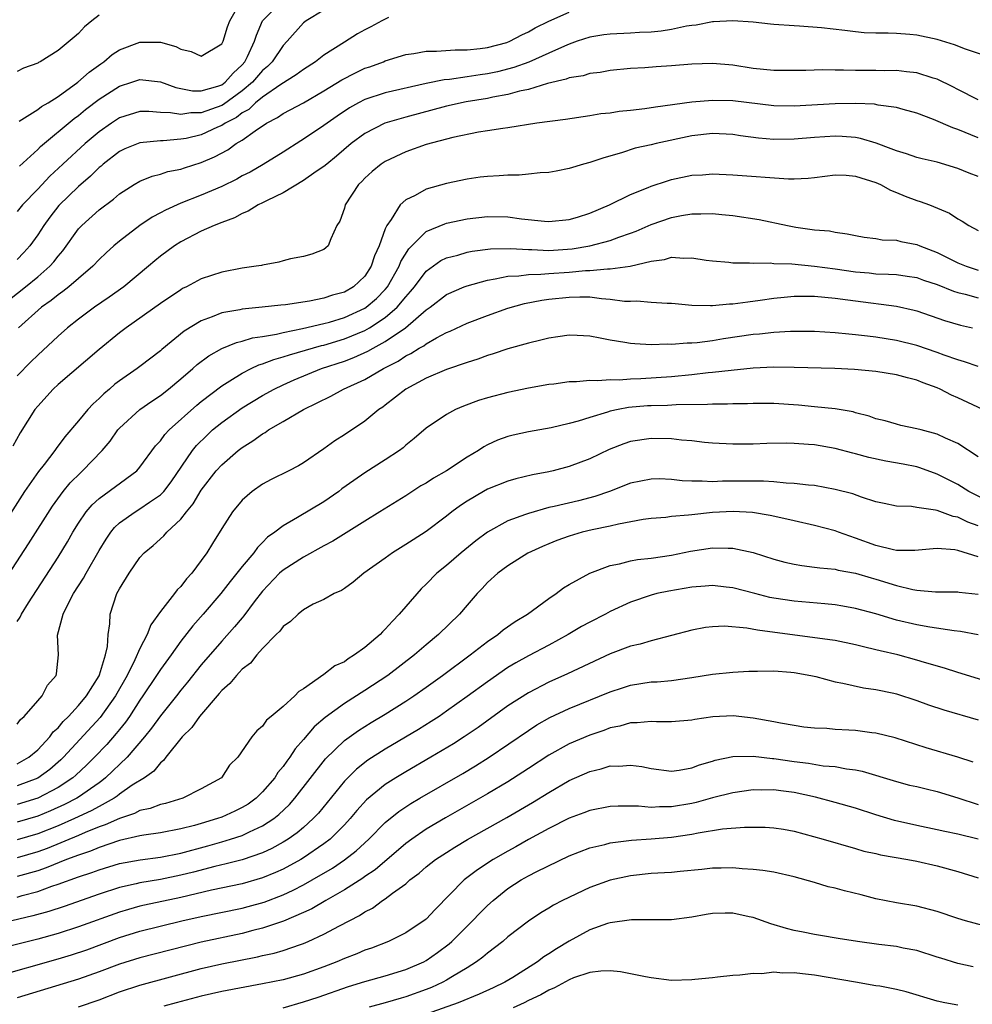
# Model space of a CAD drawing. Units: inches. Extents: x 2646000 to 2649000, y 1557000 to 1560000.
# Drawn here: x 2646285 to 2646378, y 1559069 to 1559165 of the extents above; entities that cross this region are included whole.
import ezdxf

# ---------------------------------------------------------------- set-up
doc = ezdxf.new("R2010")
doc.units = ezdxf.units.IN
doc.header["$MEASUREMENT"] = 0
doc.layers.add('LD26461557_2ft', color=21, linetype='Continuous')

msp = doc.modelspace()

# ---------------------------------------------------------------- linework, layer by layer
at = {"layer": 'LD26461557_2ft'}
for points, elevation in [([(2646285.201, 1559155.201), (2646287, 1559156.319), (2646287.383, 1559156.617), (2646288.032, 1559157), (2646289, 1559157.61), (2646290.927, 1559159), (2646292.025, 1559159.975), (2646293.186, 1559160.814), (2646293.478, 1559161), (2646294.299, 1559161.701), (2646295, 1559162.161), (2646297, 1559162.917), (2646298.914, 1559162.914), (2646299, 1559162.905), (2646300.502, 1559162.503), (2646301, 1559162.245), (2646302.019, 1559162.019), (2646303, 1559161.545), (2646305, 1559162.747), (2646305.132, 1559163), (2646305.578, 1559164.422), (2646305.802, 1559165), (2646306.946, 1559167)], 7974), ([(2646285.212, 1559150.788), (2646287, 1559152.437), (2646287.275, 1559152.724), (2646290.563, 1559155.438), (2646291, 1559155.758), (2646291.681, 1559156.319), (2646293, 1559157.341), (2646295, 1559158.627), (2646296.205, 1559159), (2646297, 1559159.265), (2646299, 1559159.03), (2646300.5, 1559158.5), (2646302.159, 1559158.159), (2646303, 1559158.152), (2646304.609, 1559158.609), (2646305, 1559158.753), (2646305.339, 1559159), (2646306.109, 1559159.891), (2646307, 1559160.705), (2646307.254, 1559161), (2646307.515, 1559161.515), (2646308.215, 1559163), (2646308.39, 1559163.61), (2646308.979, 1559165), (2646310.954, 1559167)], 7972), ([(2646283.253, 1559137), (2646285.802, 1559139), (2646287, 1559139.974), (2646288.192, 1559141), (2646288.573, 1559141.427), (2646289, 1559141.994), (2646289.47, 1559142.53), (2646291, 1559144.65), (2646291.328, 1559145), (2646293, 1559146.521), (2646294.422, 1559147.577), (2646295, 1559148.092), (2646296.435, 1559149), (2646297, 1559149.326), (2646298.186, 1559149.814), (2646299, 1559150.013), (2646299.737, 1559150.263), (2646301, 1559150.512), (2646301.358, 1559150.642), (2646303, 1559151.147), (2646304.297, 1559151.703), (2646305.595, 1559152.405), (2646306.43, 1559153), (2646307, 1559153.339), (2646308.262, 1559154.262), (2646309.376, 1559155), (2646310.462, 1559155.538), (2646311, 1559155.931), (2646311.713, 1559156.287), (2646313, 1559156.997), (2646315, 1559158.156), (2646316.756, 1559159.244), (2646318.075, 1559159.925), (2646319, 1559160.36), (2646319.481, 1559160.519), (2646320.822, 1559161), (2646321, 1559161.076), (2646323, 1559161.696), (2646323.809, 1559161.809), (2646325, 1559162.038), (2646326.022, 1559162.022), (2646327.828, 1559162.172), (2646329, 1559162.154), (2646330.283, 1559162.283), (2646331, 1559162.393), (2646332.888, 1559162.888), (2646333.202, 1559163), (2646334.36, 1559163.64), (2646335, 1559163.919), (2646335.678, 1559164.322), (2646337.017, 1559164.983), (2646339, 1559165.865)], 7966), ([(2646315, 1559166.035), (2646313.25, 1559165), (2646313, 1559164.804), (2646311.397, 1559163), (2646311, 1559162.597), (2646309.937, 1559161), (2646309.47, 1559160.53), (2646309, 1559160.145), (2646308.014, 1559159), (2646307, 1559158.146), (2646305.181, 1559156.819), (2646305, 1559156.725), (2646303, 1559156.004), (2646301.989, 1559156.011), (2646301, 1559155.832), (2646299.984, 1559156.016), (2646299, 1559156.042), (2646297.87, 1559156.13), (2646297, 1559156.128), (2646295, 1559155.506), (2646294.229, 1559155), (2646293, 1559154.146), (2646291.658, 1559153), (2646289.463, 1559151), (2646288.195, 1559149.805), (2646287, 1559148.541), (2646285.5, 1559147), (2646285, 1559146.36)], 7970), ([(2646293, 1559165.551), (2646292.283, 1559165), (2646291.581, 1559164.419), (2646291, 1559163.775), (2646290.586, 1559163.414), (2646289, 1559162.098), (2646287.253, 1559161), (2646287.079, 1559160.921), (2646287, 1559160.862), (2646285.615, 1559160.385), (2646285, 1559160.063)], 7976), ([(2646321.324, 1559165.323), (2646320.659, 1559165), (2646319.582, 1559164.418), (2646319, 1559164.125), (2646318.283, 1559163.717), (2646317, 1559162.922), (2646315, 1559161.633), (2646314.185, 1559161), (2646313, 1559160.252), (2646312.289, 1559159.711), (2646310.776, 1559158.776), (2646309, 1559157.554), (2646308.322, 1559157), (2646307.649, 1559156.35), (2646307, 1559156.002), (2646306.435, 1559155.565), (2646305.342, 1559155), (2646305, 1559154.771), (2646304.603, 1559154.603), (2646303, 1559153.864), (2646301.514, 1559153.514), (2646301, 1559153.418), (2646299.265, 1559153.265), (2646299, 1559153.272), (2646297, 1559153.076), (2646295.524, 1559152.475), (2646295, 1559152.227), (2646293.413, 1559151), (2646293.198, 1559150.801), (2646293, 1559150.65), (2646292.18, 1559149.82), (2646291, 1559148.807), (2646289.068, 1559146.932), (2646288.189, 1559145.811), (2646287.595, 1559145), (2646287, 1559144.072), (2646286.245, 1559143), (2646285.655, 1559142.344), (2646285, 1559141.658)], 7968), ([(2646379.615, 1559161.614), (2646377.76, 1559162.24), (2646376.672, 1559162.671), (2646375, 1559163.168), (2646373, 1559163.608), (2646372.322, 1559163.678), (2646371, 1559163.768), (2646370.204, 1559163.796), (2646369, 1559163.787), (2646367.837, 1559163.837), (2646367, 1559163.912), (2646365.945, 1559164.055), (2646363.691, 1559164.309), (2646361.518, 1559164.482), (2646361, 1559164.504), (2646359, 1559164.64), (2646358.688, 1559164.688), (2646357, 1559164.857), (2646355.003, 1559165.004), (2646353.11, 1559164.89), (2646353, 1559164.895), (2646351.406, 1559164.594), (2646351, 1559164.556), (2646350.476, 1559164.476), (2646349, 1559164.164), (2646348.005, 1559163.995), (2646347, 1559163.905), (2646345.863, 1559163.863), (2646345, 1559163.796), (2646343, 1559163.691), (2646342.381, 1559163.619), (2646341, 1559163.392), (2646339.781, 1559163), (2646339, 1559162.727), (2646338.534, 1559162.534), (2646337, 1559161.826), (2646335.04, 1559160.96), (2646333.567, 1559160.433), (2646331.971, 1559160.029), (2646331, 1559159.813), (2646330.28, 1559159.72), (2646329, 1559159.512), (2646327.275, 1559159.275), (2646326.76, 1559159.24), (2646325, 1559158.887), (2646321, 1559157.978), (2646319, 1559157.326), (2646318.37, 1559157), (2646317.494, 1559156.506), (2646316.302, 1559155.698), (2646315.313, 1559155), (2646315, 1559154.756), (2646313, 1559153.422), (2646312.733, 1559153.267), (2646311, 1559152.152), (2646309.058, 1559150.943), (2646307.777, 1559150.223), (2646307, 1559149.834), (2646306.467, 1559149.533), (2646305, 1559148.817), (2646303, 1559147.963), (2646301, 1559147.18), (2646299.494, 1559146.506), (2646299, 1559146.223), (2646298.192, 1559145.808), (2646296.994, 1559145), (2646295, 1559143.459), (2646294.459, 1559143), (2646293.693, 1559142.307), (2646293, 1559141.653), (2646292.395, 1559141), (2646291, 1559139.825), (2646290.049, 1559139), (2646289.467, 1559138.533), (2646289, 1559138.221), (2646288.334, 1559137.666), (2646287.371, 1559137), (2646285.126, 1559135)], 7964), ([(2646379, 1559157.277), (2646377, 1559158.285), (2646376.536, 1559158.537), (2646375, 1559159.298), (2646374.593, 1559159.407), (2646373, 1559159.933), (2646371.997, 1559160.003), (2646371, 1559160.136), (2646369.883, 1559160.117), (2646369, 1559160.136), (2646367, 1559160.14), (2646365.817, 1559160.183), (2646365, 1559160.177), (2646363.789, 1559160.211), (2646362.152, 1559160.152), (2646361, 1559160.137), (2646359, 1559160.143), (2646357, 1559160.354), (2646355, 1559160.655), (2646353, 1559160.822), (2646351, 1559160.76), (2646349, 1559160.595), (2646347.496, 1559160.504), (2646346.408, 1559160.408), (2646345, 1559160.341), (2646343, 1559160.161), (2646342.038, 1559159.961), (2646341, 1559159.858), (2646340.362, 1559159.638), (2646339, 1559159.419), (2646338.709, 1559159.291), (2646336.863, 1559158.863), (2646335, 1559158.301), (2646334.119, 1559158.119), (2646333, 1559157.793), (2646331.526, 1559157.526), (2646331, 1559157.405), (2646328.921, 1559157.079), (2646327, 1559156.671), (2646323, 1559155.589), (2646320.968, 1559155), (2646319, 1559153.989), (2646317.678, 1559153), (2646316.232, 1559151.768), (2646315.277, 1559151), (2646315, 1559150.756), (2646314.257, 1559150.257), (2646313, 1559149.376), (2646311, 1559148.197), (2646309.45, 1559147.45), (2646309, 1559147.209), (2646308.556, 1559147), (2646307.604, 1559146.396), (2646307, 1559146.166), (2646306.25, 1559145.75), (2646305, 1559145.296), (2646304.25, 1559145), (2646303, 1559144.435), (2646301, 1559143.399), (2646300.381, 1559143), (2646299, 1559141.983), (2646298.463, 1559141.537), (2646297.852, 1559141), (2646295.418, 1559139), (2646294.003, 1559137.997), (2646292.545, 1559137), (2646291, 1559135.843), (2646289.933, 1559135), (2646289, 1559134.182), (2646287, 1559132.313), (2646286.34, 1559131.66), (2646285, 1559130.279)], 7962), ([(2646379, 1559153.577), (2646377, 1559154.39), (2646376.536, 1559154.536), (2646374.638, 1559155.362), (2646373, 1559155.971), (2646371.675, 1559156.325), (2646371, 1559156.526), (2646369.236, 1559156.764), (2646368.847, 1559156.847), (2646367, 1559156.924), (2646365, 1559156.899), (2646361, 1559156.671), (2646359, 1559156.701), (2646355, 1559157.18), (2646353, 1559157.218), (2646351, 1559157.056), (2646347.426, 1559156.574), (2646346.402, 1559156.402), (2646345, 1559156.231), (2646343.872, 1559156.128), (2646343, 1559155.982), (2646342.098, 1559155.902), (2646341, 1559155.704), (2646338.639, 1559155.361), (2646335.84, 1559155), (2646333, 1559154.546), (2646332.49, 1559154.49), (2646331, 1559154.24), (2646330.113, 1559154.113), (2646327.606, 1559153.606), (2646325, 1559152.911), (2646323, 1559152.188), (2646321, 1559151.262), (2646320.61, 1559151), (2646319.73, 1559150.27), (2646319, 1559149.619), (2646318.699, 1559149.301), (2646318.385, 1559149), (2646317.077, 1559147), (2646317, 1559146.702), (2646316.568, 1559145.432), (2646316.276, 1559145), (2646315.672, 1559143.673), (2646315.42, 1559143), (2646315.2, 1559142.8), (2646315, 1559142.643), (2646313.812, 1559142.188), (2646313, 1559141.967), (2646311.718, 1559141.718), (2646311, 1559141.528), (2646310.597, 1559141.403), (2646309, 1559141.126), (2646308.906, 1559141.094), (2646308.378, 1559141), (2646307, 1559140.81), (2646305, 1559140.437), (2646303, 1559139.777), (2646301.565, 1559139), (2646301.183, 1559138.817), (2646301, 1559138.711), (2646299, 1559137.378), (2646295.658, 1559135), (2646295, 1559134.489), (2646293, 1559132.858), (2646289, 1559129.443), (2646288.526, 1559129), (2646287, 1559127.34), (2646286.73, 1559127), (2646285.289, 1559124.711), (2646284.571, 1559123.429)], 7960), ([(2646379, 1559149.779), (2646378.107, 1559150.107), (2646377, 1559150.577), (2646375, 1559151.181), (2646373.515, 1559151.515), (2646373, 1559151.646), (2646371.988, 1559151.988), (2646371, 1559152.278), (2646370.499, 1559152.499), (2646369.033, 1559153.032), (2646367.505, 1559153.505), (2646367, 1559153.586), (2646365.702, 1559153.702), (2646365, 1559153.726), (2646363, 1559153.596), (2646361, 1559153.421), (2646359, 1559153.398), (2646357.523, 1559153.523), (2646355.759, 1559153.759), (2646355, 1559153.886), (2646353, 1559153.981), (2646351, 1559153.752), (2646347.515, 1559153), (2646347, 1559152.873), (2646345.461, 1559152.539), (2646344.101, 1559152.101), (2646342.377, 1559151.623), (2646341, 1559151.158), (2646340.399, 1559151), (2646339, 1559150.576), (2646337.706, 1559150.294), (2646337, 1559150.186), (2646336.153, 1559150.153), (2646335, 1559149.996), (2646334.09, 1559149.91), (2646333, 1559149.919), (2646332.153, 1559149.847), (2646331, 1559149.798), (2646330.291, 1559149.709), (2646329, 1559149.525), (2646327, 1559149.104), (2646325, 1559148.537), (2646323.934, 1559147.934), (2646323, 1559147.486), (2646322.471, 1559147), (2646321.577, 1559145.577), (2646321.149, 1559145), (2646321, 1559144.66), (2646320.409, 1559143), (2646319.964, 1559142.036), (2646319.633, 1559141), (2646319, 1559140.032), (2646317.894, 1559139), (2646317, 1559138.48), (2646315.83, 1559138.17), (2646315, 1559137.872), (2646313.582, 1559137.582), (2646311.246, 1559137.246), (2646310.791, 1559137.209), (2646308.966, 1559137), (2646307, 1559136.818), (2646306.76, 1559136.76), (2646305, 1559136.456), (2646304.063, 1559136.063), (2646303, 1559135.683), (2646301.339, 1559134.661), (2646299.131, 1559132.869), (2646299, 1559132.748), (2646297, 1559131.195), (2646296.741, 1559131), (2646295, 1559129.807), (2646294.538, 1559129.463), (2646294.011, 1559129), (2646293.456, 1559128.544), (2646293, 1559128.083), (2646292.429, 1559127.572), (2646291.907, 1559127), (2646291, 1559125.906), (2646289.657, 1559124.343), (2646288.803, 1559123.197), (2646288.678, 1559123), (2646287.632, 1559121.632), (2646287.073, 1559120.927), (2646285.727, 1559119), (2646282.305, 1559113.696)], 7958), ([(2646282.953, 1559109.047), (2646286.118, 1559113.882), (2646288.449, 1559117.551), (2646289.506, 1559119), (2646290.18, 1559119.821), (2646291.183, 1559120.817), (2646291.4, 1559121), (2646293.318, 1559123), (2646294.081, 1559123.919), (2646294.855, 1559125), (2646295, 1559125.165), (2646296.997, 1559127), (2646298.175, 1559127.825), (2646299, 1559128.369), (2646299.79, 1559129), (2646301, 1559130.003), (2646302.166, 1559131), (2646302.602, 1559131.398), (2646303.744, 1559132.256), (2646305.027, 1559132.973), (2646306.446, 1559133.554), (2646307, 1559133.679), (2646308.006, 1559133.994), (2646309, 1559134.14), (2646310.374, 1559134.374), (2646311, 1559134.535), (2646312.908, 1559134.907), (2646315, 1559135.398), (2646315.547, 1559135.547), (2646317, 1559135.99), (2646319, 1559136.906), (2646319.138, 1559137), (2646320.138, 1559137.862), (2646321, 1559138.737), (2646321.219, 1559139), (2646322.357, 1559141), (2646322.529, 1559141.471), (2646323.292, 1559142.708), (2646325, 1559144.399), (2646326.831, 1559145.169), (2646327, 1559145.22), (2646329, 1559145.638), (2646331, 1559145.863), (2646333, 1559145.84), (2646334.34, 1559145.66), (2646336.583, 1559145.417), (2646337, 1559145.389), (2646339, 1559145.58), (2646339.82, 1559145.82), (2646341, 1559146.199), (2646342.93, 1559147), (2646345, 1559148.03), (2646346.716, 1559148.715), (2646347, 1559148.843), (2646348.626, 1559149.374), (2646349, 1559149.474), (2646351, 1559149.901), (2646352.042, 1559149.958), (2646353, 1559150.04), (2646355, 1559149.936), (2646360.458, 1559149.542), (2646361, 1559149.544), (2646362.384, 1559149.616), (2646363, 1559149.68), (2646365, 1559149.941), (2646366.094, 1559149.906), (2646367, 1559149.83), (2646369, 1559149.192), (2646369.449, 1559149), (2646370.439, 1559148.439), (2646371, 1559148.226), (2646371.867, 1559147.867), (2646373, 1559147.442), (2646373.342, 1559147.342), (2646374.242, 1559147), (2646376.197, 1559146.197), (2646377, 1559145.652), (2646377.425, 1559145.425), (2646378.078, 1559145), (2646379, 1559144.507)], 7956), ([(2646285, 1559106.272), (2646285.289, 1559106.711), (2646285.411, 1559107), (2646286.089, 1559108.089), (2646289, 1559112.574), (2646289.927, 1559114.073), (2646290.455, 1559115), (2646291, 1559115.878), (2646291.758, 1559117), (2646292.318, 1559117.682), (2646293, 1559118.301), (2646296.685, 1559121), (2646297, 1559121.356), (2646298.541, 1559123.459), (2646299, 1559123.935), (2646299.445, 1559124.555), (2646299.874, 1559125), (2646302.563, 1559127.437), (2646303, 1559127.794), (2646305, 1559129.323), (2646305.793, 1559129.794), (2646307, 1559130.55), (2646307.889, 1559131), (2646308.644, 1559131.356), (2646309, 1559131.456), (2646310.104, 1559131.896), (2646311, 1559132.137), (2646311.637, 1559132.363), (2646314.749, 1559133.251), (2646315, 1559133.304), (2646317, 1559133.897), (2646319, 1559134.724), (2646319.476, 1559135), (2646321, 1559135.998), (2646322.165, 1559137), (2646323, 1559138.025), (2646323.473, 1559138.527), (2646323.848, 1559139), (2646325, 1559140.528), (2646326.445, 1559141.555), (2646327, 1559141.827), (2646328.101, 1559142.101), (2646329, 1559142.374), (2646329.517, 1559142.483), (2646331.295, 1559142.705), (2646333.246, 1559142.754), (2646335, 1559142.639), (2646335.356, 1559142.644), (2646337, 1559142.552), (2646339.302, 1559142.698), (2646341.011, 1559142.989), (2646343, 1559143.524), (2646343.854, 1559143.854), (2646345, 1559144.241), (2646345.555, 1559144.445), (2646347, 1559145.091), (2646349, 1559145.784), (2646349.972, 1559145.972), (2646351, 1559146.135), (2646351.875, 1559146.125), (2646353, 1559146.167), (2646353.934, 1559146.066), (2646355, 1559145.983), (2646357.592, 1559145.592), (2646360.343, 1559145), (2646361.159, 1559144.841), (2646363, 1559144.584), (2646364.457, 1559144.458), (2646365, 1559144.339), (2646366.183, 1559144.184), (2646367, 1559144.007), (2646367.848, 1559143.848), (2646369, 1559143.723), (2646369.601, 1559143.602), (2646371, 1559143.545), (2646371.428, 1559143.428), (2646373, 1559143.132), (2646373.289, 1559143), (2646375, 1559142.343), (2646377, 1559141.35), (2646377.838, 1559141), (2646379, 1559140.612)], 7954), ([(2646285, 1559096.245), (2646285.308, 1559096.692), (2646285.669, 1559097), (2646287, 1559098.526), (2646287.434, 1559099), (2646287.957, 1559100.043), (2646288.819, 1559101), (2646288.851, 1559101.149), (2646289.027, 1559103), (2646288.932, 1559104.932), (2646289.499, 1559107), (2646289.952, 1559107.951), (2646290.516, 1559109), (2646291.479, 1559110.521), (2646291.729, 1559111), (2646293, 1559113.202), (2646293.686, 1559114.314), (2646294.15, 1559115), (2646294.527, 1559115.473), (2646295, 1559115.905), (2646296.531, 1559117), (2646297, 1559117.275), (2646297.937, 1559117.937), (2646299, 1559118.653), (2646299.331, 1559119), (2646300.057, 1559119.943), (2646302.156, 1559123), (2646302.533, 1559123.468), (2646303.533, 1559124.467), (2646304.109, 1559125), (2646305, 1559125.739), (2646307, 1559127.155), (2646309, 1559128.367), (2646310.13, 1559129), (2646311, 1559129.417), (2646312.094, 1559129.905), (2646314.771, 1559131), (2646317, 1559131.73), (2646317.925, 1559132.075), (2646319.305, 1559132.695), (2646319.812, 1559133), (2646321, 1559133.637), (2646322.985, 1559135), (2646325, 1559136.733), (2646325.384, 1559137), (2646327, 1559138.245), (2646328.725, 1559139), (2646329, 1559139.108), (2646331, 1559139.663), (2646331.763, 1559139.763), (2646333, 1559140.034), (2646334.067, 1559140.067), (2646335, 1559140.203), (2646336.219, 1559140.219), (2646337, 1559140.299), (2646339, 1559140.442), (2646340.591, 1559140.591), (2646341, 1559140.601), (2646342.757, 1559140.757), (2646343, 1559140.747), (2646344.974, 1559141.026), (2646347, 1559141.516), (2646348.319, 1559141.681), (2646349, 1559141.885), (2646350.204, 1559141.796), (2646351, 1559141.841), (2646352.393, 1559141.607), (2646353, 1559141.538), (2646354.604, 1559141.396), (2646355, 1559141.342), (2646356.648, 1559141.352), (2646357, 1559141.313), (2646358.667, 1559141.333), (2646359, 1559141.293), (2646360.769, 1559141.231), (2646362.994, 1559141.006), (2646365, 1559140.741), (2646367, 1559140.456), (2646368.348, 1559140.348), (2646369, 1559140.27), (2646370.245, 1559140.245), (2646371, 1559140.188), (2646372.052, 1559140.052), (2646373, 1559139.9), (2646373.659, 1559139.659), (2646375, 1559139.217), (2646376.577, 1559138.577), (2646377, 1559138.451), (2646377.722, 1559138.278), (2646379, 1559137.905)], 7952), ([(2646285, 1559092.37), (2646286.137, 1559093), (2646287, 1559093.729), (2646288.191, 1559095), (2646288.525, 1559095.474), (2646289, 1559095.892), (2646289.504, 1559096.496), (2646290.031, 1559097), (2646291, 1559098.046), (2646291.788, 1559099), (2646293, 1559100.952), (2646293.044, 1559101.044), (2646293.637, 1559103), (2646293.843, 1559103.843), (2646293.886, 1559105), (2646294.053, 1559106.053), (2646294.087, 1559107), (2646294.747, 1559109), (2646295, 1559109.481), (2646295.941, 1559111), (2646297, 1559112.531), (2646297.423, 1559113), (2646298.292, 1559113.708), (2646299.343, 1559114.657), (2646299.625, 1559115), (2646301, 1559116.275), (2646301.544, 1559117), (2646302.211, 1559117.789), (2646303, 1559119.109), (2646304.463, 1559121), (2646305, 1559121.606), (2646306.617, 1559123), (2646307, 1559123.299), (2646308.061, 1559123.939), (2646309, 1559124.638), (2646309.238, 1559124.761), (2646309.577, 1559125), (2646311, 1559125.813), (2646313.008, 1559127), (2646315.683, 1559128.317), (2646316.925, 1559129), (2646319, 1559129.932), (2646320.818, 1559131), (2646322.261, 1559131.739), (2646323, 1559132.248), (2646323.512, 1559132.488), (2646324.314, 1559133), (2646324.763, 1559133.237), (2646325, 1559133.429), (2646326.004, 1559134.004), (2646327, 1559134.519), (2646327.344, 1559134.656), (2646329, 1559135.436), (2646331, 1559136.206), (2646333, 1559136.916), (2646334.63, 1559137.37), (2646336.303, 1559137.697), (2646337, 1559137.786), (2646339, 1559137.997), (2646340.029, 1559138.029), (2646341, 1559138.005), (2646342.154, 1559137.846), (2646343, 1559137.801), (2646344.396, 1559137.604), (2646345, 1559137.589), (2646345.624, 1559137.624), (2646347, 1559137.508), (2646348.591, 1559137.409), (2646349, 1559137.412), (2646349.363, 1559137.363), (2646351, 1559137.217), (2646352.819, 1559137.181), (2646353, 1559137.16), (2646354.678, 1559137.322), (2646355, 1559137.322), (2646356.455, 1559137.545), (2646357.684, 1559137.684), (2646359, 1559137.882), (2646360.01, 1559137.99), (2646361, 1559138.067), (2646361.915, 1559138.085), (2646363, 1559138.07), (2646364, 1559138), (2646365, 1559137.894), (2646366.265, 1559137.735), (2646367, 1559137.62), (2646371, 1559137.111), (2646372.73, 1559136.73), (2646373, 1559136.659), (2646375.717, 1559135.717), (2646377.258, 1559135.258), (2646378.445, 1559135)], 7950), ([(2646379, 1559131.21), (2646377.672, 1559131.672), (2646377, 1559131.849), (2646375.689, 1559132.311), (2646375, 1559132.578), (2646373, 1559133.262), (2646371, 1559133.763), (2646369, 1559134.081), (2646368.165, 1559134.165), (2646367, 1559134.314), (2646366.359, 1559134.359), (2646365, 1559134.5), (2646363, 1559134.62), (2646361, 1559134.638), (2646360.631, 1559134.631), (2646359, 1559134.532), (2646357.623, 1559134.377), (2646357, 1559134.331), (2646354.096, 1559133.904), (2646353, 1559133.715), (2646351.518, 1559133.518), (2646351, 1559133.477), (2646350.52, 1559133.48), (2646349, 1559133.357), (2646348.626, 1559133.374), (2646347, 1559133.331), (2646345.408, 1559133.408), (2646345, 1559133.451), (2646344.438, 1559133.562), (2646343, 1559133.775), (2646342.015, 1559133.986), (2646341, 1559134.161), (2646339.761, 1559134.239), (2646339, 1559134.279), (2646337.897, 1559134.103), (2646337, 1559133.989), (2646336.235, 1559133.765), (2646335, 1559133.483), (2646333, 1559132.919), (2646331.559, 1559132.441), (2646331, 1559132.29), (2646330.064, 1559131.936), (2646329, 1559131.609), (2646327, 1559130.909), (2646325, 1559130.059), (2646323, 1559128.975), (2646321, 1559127.427), (2646320.755, 1559127.245), (2646320.379, 1559127), (2646319, 1559125.872), (2646317, 1559124.531), (2646316.065, 1559123.935), (2646315, 1559123.148), (2646313, 1559121.784), (2646312.511, 1559121.489), (2646311.565, 1559121), (2646309.848, 1559120.152), (2646309, 1559119.709), (2646307.997, 1559119), (2646307, 1559118.127), (2646306.059, 1559117), (2646305, 1559115.376), (2646304.091, 1559113.909), (2646303.546, 1559113), (2646303, 1559112.23), (2646302.073, 1559111), (2646301.554, 1559110.446), (2646301, 1559109.7), (2646300.641, 1559109.359), (2646300.38, 1559109), (2646299, 1559107.242), (2646298.058, 1559105.942), (2646297.718, 1559105), (2646297, 1559103.628), (2646296.514, 1559102.514), (2646295.74, 1559101), (2646294.611, 1559099), (2646293.11, 1559096.89), (2646289.529, 1559093), (2646289.26, 1559092.74), (2646288.181, 1559091.819), (2646287, 1559090.97), (2646285, 1559090.203)], 7948), ([(2646379.453, 1559127), (2646377, 1559128.146), (2646376.402, 1559128.402), (2646375.269, 1559129), (2646375, 1559129.115), (2646373.615, 1559129.614), (2646373, 1559129.877), (2646372.088, 1559130.088), (2646371, 1559130.398), (2646369, 1559130.704), (2646366.909, 1559130.909), (2646364.996, 1559131.004), (2646361, 1559131.11), (2646359, 1559131.126), (2646357, 1559131.029), (2646354.828, 1559130.828), (2646353, 1559130.62), (2646352.587, 1559130.587), (2646351, 1559130.395), (2646349, 1559130.19), (2646345.993, 1559129.992), (2646345, 1559129.974), (2646343.882, 1559129.882), (2646343, 1559129.908), (2646341.791, 1559129.791), (2646341, 1559129.833), (2646339.696, 1559129.696), (2646339, 1559129.696), (2646337.49, 1559129.489), (2646337, 1559129.436), (2646335, 1559129.084), (2646333, 1559128.677), (2646331, 1559128.15), (2646330.122, 1559127.878), (2646328.666, 1559127.334), (2646327.875, 1559127), (2646327, 1559126.522), (2646325, 1559125.168), (2646323.84, 1559124.16), (2646323, 1559123.506), (2646322.741, 1559123.259), (2646322.399, 1559123), (2646321, 1559122.067), (2646319, 1559120.797), (2646317.925, 1559120.075), (2646316.759, 1559119.24), (2646316.448, 1559119), (2646315, 1559117.971), (2646312.428, 1559116.427), (2646311, 1559115.644), (2646310.198, 1559115), (2646309.494, 1559114.506), (2646309, 1559113.992), (2646308.499, 1559113.502), (2646308.155, 1559113), (2646307, 1559111.648), (2646306.497, 1559111), (2646305.822, 1559110.178), (2646304.912, 1559109), (2646303.198, 1559107), (2646302.164, 1559105.836), (2646301, 1559104.347), (2646300.043, 1559103), (2646299, 1559101.57), (2646298.639, 1559101), (2646297.292, 1559099), (2646297, 1559098.588), (2646295.98, 1559097), (2646295.582, 1559096.418), (2646295, 1559095.715), (2646294.689, 1559095.311), (2646293.753, 1559094.247), (2646292.566, 1559093), (2646291.778, 1559092.222), (2646290.741, 1559091.259), (2646290.437, 1559091), (2646289, 1559090.056), (2646287, 1559089.001), (2646285, 1559088.374)], 7946), ([(2646379, 1559122.374), (2646377, 1559123.667), (2646375.795, 1559124.205), (2646375, 1559124.597), (2646373.413, 1559125), (2646373, 1559125.126), (2646371.447, 1559125.447), (2646371, 1559125.557), (2646369.892, 1559125.892), (2646369, 1559126.104), (2646368.354, 1559126.354), (2646367, 1559126.688), (2646366.76, 1559126.759), (2646365, 1559127.057), (2646363, 1559127.276), (2646361.439, 1559127.439), (2646359, 1559127.593), (2646357, 1559127.589), (2646356.436, 1559127.564), (2646355, 1559127.549), (2646354.479, 1559127.52), (2646353, 1559127.529), (2646352.513, 1559127.488), (2646349.466, 1559127.466), (2646348.6, 1559127.4), (2646347, 1559127.368), (2646346.651, 1559127.349), (2646344.802, 1559127.198), (2646343.782, 1559127), (2646343, 1559126.829), (2646342.736, 1559126.736), (2646341, 1559126.235), (2646339.863, 1559125.863), (2646339, 1559125.637), (2646337.217, 1559125.217), (2646335, 1559124.81), (2646333.512, 1559124.488), (2646333, 1559124.362), (2646331.997, 1559124.002), (2646331, 1559123.559), (2646330.634, 1559123.366), (2646330.122, 1559123), (2646329, 1559122.33), (2646327.007, 1559121), (2646325.723, 1559120.277), (2646325, 1559119.813), (2646324.477, 1559119.523), (2646323, 1559118.573), (2646320.485, 1559117), (2646319, 1559116.093), (2646315.873, 1559114.127), (2646315, 1559113.671), (2646313, 1559112.58), (2646311, 1559111.304), (2646310.664, 1559111), (2646309, 1559109.239), (2646308.184, 1559108.184), (2646307.171, 1559106.829), (2646307, 1559106.64), (2646306.263, 1559105.737), (2646305, 1559104.338), (2646303, 1559102.034), (2646301.66, 1559100.34), (2646301, 1559099.549), (2646300.574, 1559099), (2646299, 1559097.061), (2646298.149, 1559095.851), (2646297.453, 1559095), (2646295.739, 1559093), (2646293.648, 1559091), (2646293.292, 1559090.708), (2646293, 1559090.516), (2646291, 1559089.107), (2646290.83, 1559089), (2646289.627, 1559088.372), (2646288.248, 1559087.752), (2646287, 1559087.241), (2646285, 1559086.641)], 7944), ([(2646382.063, 1559117), (2646378.092, 1559119), (2646377, 1559119.655), (2646375, 1559120.674), (2646373.299, 1559121.299), (2646373, 1559121.382), (2646371.662, 1559121.662), (2646369.957, 1559121.957), (2646368.303, 1559122.303), (2646367, 1559122.68), (2646366.735, 1559122.735), (2646365, 1559123.205), (2646363, 1559123.533), (2646362.404, 1559123.596), (2646361, 1559123.69), (2646360.282, 1559123.718), (2646358.316, 1559123.683), (2646357, 1559123.62), (2646355, 1559123.597), (2646353, 1559123.716), (2646352.216, 1559123.784), (2646351, 1559123.932), (2646349.99, 1559124.01), (2646349, 1559124.129), (2646347, 1559124.179), (2646345, 1559123.875), (2646344.345, 1559123.655), (2646342.9, 1559123.1), (2646341, 1559122.183), (2646339, 1559121.415), (2646337.415, 1559121), (2646337, 1559120.905), (2646335.394, 1559120.606), (2646333.771, 1559120.229), (2646333, 1559120.005), (2646331, 1559119.215), (2646330.608, 1559119), (2646329, 1559118.051), (2646328.372, 1559117.628), (2646327.524, 1559117), (2646327, 1559116.575), (2646325, 1559115.073), (2646323.726, 1559114.274), (2646323, 1559113.801), (2646321.697, 1559113), (2646321, 1559112.474), (2646318.891, 1559111), (2646317.878, 1559110.122), (2646317, 1559109.513), (2646316.709, 1559109.291), (2646315.989, 1559109), (2646315, 1559108.44), (2646313.955, 1559107.955), (2646313, 1559107.415), (2646312.498, 1559107), (2646311.739, 1559106.261), (2646311, 1559105.784), (2646310.675, 1559105.325), (2646310.333, 1559105), (2646309, 1559103.636), (2646308.43, 1559103), (2646307.804, 1559102.196), (2646307, 1559101.6), (2646306.726, 1559101.274), (2646306.44, 1559101), (2646305.794, 1559100.206), (2646305, 1559099.525), (2646304.766, 1559099.234), (2646302.817, 1559097), (2646302.076, 1559095.924), (2646301.146, 1559095), (2646299.538, 1559093), (2646299.315, 1559092.684), (2646299, 1559092.469), (2646298.349, 1559091.652), (2646297.434, 1559091), (2646296.256, 1559090.256), (2646295, 1559089.384), (2646294.789, 1559089.211), (2646294.467, 1559089), (2646293, 1559088.2), (2646292.242, 1559087.759), (2646290.615, 1559087), (2646289, 1559086.304), (2646287, 1559085.512), (2646285, 1559084.921)], 7942), ([(2646379, 1559115.616), (2646377.992, 1559115.992), (2646377, 1559116.461), (2646376.545, 1559116.545), (2646375, 1559117.119), (2646374.831, 1559117.169), (2646373, 1559117.43), (2646372.473, 1559117.527), (2646371, 1559117.555), (2646369.799, 1559117.799), (2646369, 1559117.982), (2646367.576, 1559118.424), (2646366.747, 1559118.747), (2646365, 1559119.189), (2646363, 1559119.562), (2646362.4, 1559119.6), (2646361, 1559119.783), (2646360.206, 1559119.794), (2646359, 1559119.921), (2646358.004, 1559120.004), (2646354, 1559120), (2646353, 1559119.943), (2646351.993, 1559120.007), (2646351, 1559119.987), (2646350.036, 1559120.036), (2646349, 1559120.168), (2646347.791, 1559120.208), (2646347, 1559120.204), (2646345, 1559119.804), (2646342.928, 1559119), (2646341.503, 1559118.497), (2646339.913, 1559118.087), (2646337.514, 1559117.514), (2646337, 1559117.406), (2646335, 1559116.84), (2646334.728, 1559116.728), (2646333, 1559116.102), (2646331, 1559115.004), (2646329.853, 1559114.147), (2646328.441, 1559113), (2646327, 1559111.752), (2646326.063, 1559111), (2646325, 1559109.918), (2646324.522, 1559109.478), (2646323, 1559107.751), (2646322.374, 1559107), (2646321.703, 1559106.297), (2646321, 1559105.518), (2646320.731, 1559105.268), (2646320.49, 1559105), (2646319, 1559103.728), (2646317.993, 1559103), (2646317.373, 1559102.627), (2646317, 1559102.347), (2646316.074, 1559101.926), (2646315, 1559101.078), (2646313, 1559099.695), (2646312.562, 1559099.438), (2646312.152, 1559099), (2646311, 1559097.955), (2646309.853, 1559097), (2646309.371, 1559096.629), (2646309, 1559096.053), (2646308.426, 1559095.574), (2646307.952, 1559095), (2646306.581, 1559093), (2646305.776, 1559092.224), (2646304.971, 1559091), (2646303, 1559089.902), (2646301.206, 1559089), (2646299.506, 1559088.494), (2646299, 1559088.382), (2646298.004, 1559087.995), (2646297, 1559087.788), (2646296.486, 1559087.514), (2646295, 1559087.026), (2646293.616, 1559086.384), (2646293, 1559086.187), (2646291.642, 1559085.642), (2646291, 1559085.358), (2646287.913, 1559084.087), (2646287, 1559083.756), (2646285, 1559083.177)], 7940), ([(2646379, 1559112.606), (2646377, 1559113.221), (2646376.721, 1559113.279), (2646375, 1559113.409), (2646374.613, 1559113.387), (2646372.796, 1559113.204), (2646371, 1559113.23), (2646370.718, 1559113.282), (2646369, 1559113.707), (2646367, 1559114.438), (2646365.351, 1559115), (2646365, 1559115.134), (2646363, 1559115.653), (2646361, 1559116.109), (2646360.29, 1559116.29), (2646358.64, 1559116.64), (2646356.923, 1559116.923), (2646355.036, 1559117.036), (2646353, 1559116.929), (2646351, 1559116.718), (2646350.661, 1559116.661), (2646349, 1559116.526), (2646348.456, 1559116.456), (2646347, 1559116.336), (2646346.237, 1559116.237), (2646343.807, 1559115.807), (2646343, 1559115.601), (2646341.232, 1559115.232), (2646340.27, 1559115), (2646339, 1559114.633), (2646337.797, 1559114.202), (2646337, 1559113.878), (2646336.383, 1559113.617), (2646334.957, 1559112.957), (2646333, 1559111.728), (2646332.002, 1559111), (2646331, 1559110.087), (2646330.489, 1559109.511), (2646329.977, 1559109), (2646329, 1559107.887), (2646328.258, 1559107), (2646326.222, 1559105), (2646325, 1559103.997), (2646323.851, 1559103), (2646321.243, 1559101), (2646319, 1559099.516), (2646317, 1559098.248), (2646315.114, 1559096.886), (2646314.035, 1559095.965), (2646313, 1559094.738), (2646312.18, 1559093.82), (2646311.654, 1559093), (2646311.368, 1559092.632), (2646311, 1559092.09), (2646310.496, 1559091.504), (2646310.187, 1559091), (2646309, 1559089.614), (2646308.367, 1559089), (2646307.575, 1559088.425), (2646307, 1559088.08), (2646306.271, 1559087.729), (2646305, 1559087.15), (2646304.599, 1559087), (2646303, 1559086.523), (2646302.33, 1559086.33), (2646301, 1559085.988), (2646299, 1559085.605), (2646297.389, 1559085.389), (2646297, 1559085.316), (2646295, 1559084.863), (2646293, 1559084.187), (2646292.17, 1559083.83), (2646291, 1559083.442), (2646289.836, 1559083), (2646287.824, 1559082.176), (2646287, 1559081.907), (2646285, 1559081.34)], 7938), ([(2646285, 1559079.335), (2646285.476, 1559079.476), (2646287, 1559079.878), (2646288.383, 1559080.383), (2646289, 1559080.578), (2646291, 1559081.3), (2646292.283, 1559081.717), (2646293, 1559082.001), (2646295, 1559082.612), (2646297.014, 1559082.986), (2646299, 1559083.236), (2646301, 1559083.631), (2646303.648, 1559084.352), (2646305, 1559084.742), (2646305.877, 1559085), (2646307, 1559085.367), (2646307.721, 1559085.721), (2646309, 1559086.289), (2646310.091, 1559087), (2646310.599, 1559087.401), (2646311.621, 1559088.379), (2646312.171, 1559089), (2646315.152, 1559092.847), (2646317, 1559094.623), (2646318.382, 1559095.618), (2646319.615, 1559096.385), (2646321, 1559097.219), (2646323, 1559098.471), (2646323.803, 1559099), (2646325, 1559099.842), (2646326.605, 1559101), (2646329.293, 1559103), (2646331, 1559104.315), (2646332.016, 1559105), (2646332.547, 1559105.453), (2646333.719, 1559106.281), (2646334.91, 1559107), (2646337, 1559108.517), (2646337.725, 1559109), (2646338.449, 1559109.551), (2646339, 1559109.888), (2646341.005, 1559110.995), (2646343, 1559111.74), (2646343.916, 1559111.916), (2646345, 1559112.215), (2646345.662, 1559112.338), (2646347, 1559112.482), (2646349, 1559112.756), (2646350.861, 1559113.139), (2646353, 1559113.489), (2646354.559, 1559113.441), (2646355, 1559113.451), (2646357, 1559113.006), (2646359, 1559112.383), (2646360.089, 1559112.089), (2646361, 1559111.88), (2646361.746, 1559111.746), (2646363, 1559111.601), (2646363.515, 1559111.515), (2646365, 1559111.38), (2646365.299, 1559111.299), (2646367, 1559110.991), (2646368.531, 1559110.531), (2646369, 1559110.405), (2646371, 1559109.787), (2646372.596, 1559109.404), (2646373, 1559109.336), (2646374.819, 1559109.181), (2646377, 1559109.165), (2646377.138, 1559109.138), (2646379, 1559108.956)], 7936), ([(2646379, 1559104.964), (2646377.287, 1559105.287), (2646376.649, 1559105.351), (2646374.288, 1559105.712), (2646373, 1559105.944), (2646371, 1559106.419), (2646369, 1559107.012), (2646367, 1559107.551), (2646365.774, 1559107.774), (2646365, 1559107.903), (2646364.006, 1559108.006), (2646361, 1559108.255), (2646359, 1559108.565), (2646358.637, 1559108.637), (2646357.169, 1559109), (2646355, 1559109.574), (2646354.365, 1559109.635), (2646353, 1559109.8), (2646352.285, 1559109.715), (2646351, 1559109.628), (2646348.754, 1559109.246), (2646347.577, 1559109), (2646347, 1559108.857), (2646345, 1559108.161), (2646343, 1559107.236), (2646342.556, 1559107), (2646341, 1559106.224), (2646340.214, 1559105.785), (2646338.9, 1559105), (2646337, 1559103.971), (2646335, 1559102.919), (2646333.768, 1559102.233), (2646333, 1559101.766), (2646331, 1559100.388), (2646329, 1559098.93), (2646327, 1559097.504), (2646326.262, 1559097), (2646325.502, 1559096.498), (2646324.269, 1559095.73), (2646321, 1559093.804), (2646319.294, 1559092.706), (2646318.175, 1559091.826), (2646317.327, 1559091), (2646317, 1559090.661), (2646314.457, 1559087.543), (2646313.957, 1559087), (2646313, 1559086.142), (2646312.385, 1559085.615), (2646311.508, 1559085), (2646311, 1559084.684), (2646309.913, 1559084.087), (2646309, 1559083.667), (2646307, 1559082.975), (2646305.429, 1559082.571), (2646304.324, 1559082.324), (2646302.231, 1559081.769), (2646301, 1559081.462), (2646299, 1559081.049), (2646297, 1559080.718), (2646296.619, 1559080.619), (2646295, 1559080.262), (2646293, 1559079.607), (2646289.584, 1559078.416), (2646288.08, 1559077.92), (2646286.519, 1559077.481), (2646281, 1559076.196)], 7934), ([(2646379.457, 1559100.543), (2646377, 1559101.275), (2646375.711, 1559101.711), (2646373.746, 1559102.254), (2646373, 1559102.495), (2646371.132, 1559103), (2646369.408, 1559103.408), (2646369, 1559103.519), (2646367.793, 1559103.793), (2646367, 1559104.003), (2646365, 1559104.41), (2646364.496, 1559104.496), (2646357.429, 1559105.429), (2646356.369, 1559105.631), (2646354.197, 1559105.803), (2646353, 1559105.761), (2646352.314, 1559105.686), (2646351, 1559105.433), (2646349, 1559104.893), (2646347, 1559104.39), (2646345.94, 1559104.06), (2646345, 1559103.861), (2646343, 1559103.113), (2646338.845, 1559101.155), (2646337, 1559100.344), (2646335, 1559099.315), (2646333, 1559098.019), (2646330.076, 1559095.924), (2646328.721, 1559095), (2646327.674, 1559094.326), (2646325.445, 1559093), (2646323, 1559091.59), (2646322.038, 1559091), (2646321, 1559090.327), (2646319.177, 1559088.823), (2646318.216, 1559087.784), (2646317.56, 1559087), (2646317, 1559086.404), (2646315.601, 1559085), (2646315, 1559084.532), (2646313, 1559083.161), (2646312.732, 1559083), (2646311, 1559082.065), (2646310.273, 1559081.727), (2646309, 1559081.212), (2646307, 1559080.625), (2646304.001, 1559080.001), (2646301, 1559079.305), (2646297.462, 1559078.537), (2646297, 1559078.43), (2646295.877, 1559078.123), (2646295, 1559077.856), (2646291, 1559076.406), (2646289, 1559075.769), (2646287, 1559075.211), (2646283.635, 1559074.365)], 7932), ([(2646283, 1559071.588), (2646289, 1559073.292), (2646290.313, 1559073.687), (2646291.816, 1559074.183), (2646295, 1559075.363), (2646297, 1559075.985), (2646301.094, 1559077), (2646303, 1559077.438), (2646307, 1559078.244), (2646307.602, 1559078.398), (2646309.159, 1559078.841), (2646311, 1559079.544), (2646312.004, 1559079.996), (2646313, 1559080.516), (2646313.862, 1559081), (2646315.838, 1559082.161), (2646317.03, 1559082.97), (2646318.151, 1559083.848), (2646319.4, 1559085), (2646321, 1559086.608), (2646322.316, 1559087.684), (2646323.513, 1559088.487), (2646324.375, 1559089), (2646328.584, 1559091.416), (2646329.839, 1559092.161), (2646331.175, 1559093), (2646335, 1559095.63), (2646335.836, 1559096.164), (2646337.108, 1559096.892), (2646339, 1559097.77), (2646343, 1559099.386), (2646344.224, 1559099.777), (2646345, 1559100.047), (2646347, 1559100.359), (2646347.614, 1559100.386), (2646349, 1559100.502), (2646351, 1559100.787), (2646353, 1559101.127), (2646355, 1559101.315), (2646356.577, 1559101.424), (2646357, 1559101.434), (2646357.415, 1559101.415), (2646359, 1559101.466), (2646360.671, 1559101.329), (2646361, 1559101.29), (2646362.631, 1559101), (2646363.113, 1559100.888), (2646365, 1559100.383), (2646365.749, 1559100.251), (2646367.782, 1559099.782), (2646369, 1559099.629), (2646370.742, 1559099.257), (2646371, 1559099.193), (2646373, 1559098.548), (2646374.131, 1559098.131), (2646375.637, 1559097.637), (2646379, 1559096.659)], 7930), ([(2646378.511, 1559092.511), (2646377, 1559093.002), (2646373.92, 1559093.92), (2646370.897, 1559094.897), (2646369, 1559095.36), (2646368.605, 1559095.394), (2646367, 1559095.607), (2646366.347, 1559095.653), (2646365, 1559095.713), (2646364.202, 1559095.798), (2646363, 1559095.839), (2646361.951, 1559095.951), (2646361, 1559096.093), (2646359.67, 1559096.33), (2646359, 1559096.474), (2646357, 1559096.838), (2646355.035, 1559097.035), (2646353.048, 1559096.951), (2646351.296, 1559096.704), (2646351, 1559096.643), (2646349, 1559096.471), (2646347.531, 1559096.469), (2646347, 1559096.5), (2646345.645, 1559096.355), (2646345, 1559096.355), (2646343.951, 1559096.05), (2646343, 1559095.871), (2646342.368, 1559095.632), (2646341, 1559095.175), (2646339, 1559094.314), (2646337, 1559093.216), (2646335, 1559091.912), (2646334.457, 1559091.543), (2646333, 1559090.613), (2646331, 1559089.42), (2646326.911, 1559087.089), (2646325, 1559085.96), (2646323.603, 1559085), (2646323, 1559084.554), (2646320.003, 1559081.997), (2646319, 1559081.342), (2646318.806, 1559081.194), (2646317, 1559080.037), (2646315.19, 1559079), (2646313.815, 1559078.184), (2646313, 1559077.809), (2646311.032, 1559076.968), (2646309, 1559076.281), (2646308.05, 1559076.05), (2646307, 1559075.769), (2646303, 1559074.922), (2646297, 1559073.386), (2646295, 1559072.755), (2646293, 1559072.011), (2646291, 1559071.32), (2646285, 1559069.465)], 7928), ([(2646291, 1559068.587), (2646293, 1559069.296), (2646295, 1559070.061), (2646297, 1559070.728), (2646303, 1559072.342), (2646305, 1559072.8), (2646308.513, 1559073.487), (2646309, 1559073.612), (2646310.144, 1559073.856), (2646311, 1559074.112), (2646312.704, 1559074.704), (2646313, 1559074.793), (2646313.474, 1559075), (2646315, 1559075.712), (2646316.534, 1559076.534), (2646318.48, 1559077.519), (2646319, 1559077.886), (2646319.738, 1559078.262), (2646320.735, 1559079), (2646321, 1559079.17), (2646321.721, 1559079.721), (2646323, 1559080.633), (2646323.415, 1559081), (2646324.321, 1559081.679), (2646325, 1559082.276), (2646325.917, 1559083), (2646327, 1559083.705), (2646327.798, 1559084.202), (2646329.055, 1559084.945), (2646332.883, 1559087.117), (2646335.416, 1559088.584), (2646337, 1559089.559), (2646339, 1559090.717), (2646341, 1559091.609), (2646342.13, 1559091.87), (2646343, 1559092.148), (2646343.862, 1559092.138), (2646345, 1559092.24), (2646346.093, 1559092.093), (2646347, 1559091.9), (2646349, 1559091.65), (2646349.749, 1559091.749), (2646351, 1559091.976), (2646351.732, 1559092.268), (2646353, 1559092.624), (2646353.28, 1559092.72), (2646355, 1559093.083), (2646357, 1559093.117), (2646358.88, 1559092.88), (2646359, 1559092.876), (2646361, 1559092.576), (2646362.416, 1559092.416), (2646363.84, 1559092.16), (2646365, 1559092.082), (2646366.137, 1559091.863), (2646367, 1559091.777), (2646367.641, 1559091.641), (2646371, 1559090.625), (2646372.286, 1559090.286), (2646373, 1559090.132), (2646373.903, 1559089.903), (2646375, 1559089.65), (2646377, 1559089.038), (2646379, 1559088.394)], 7926), ([(2646379, 1559084.993), (2646377, 1559085.483), (2646375.744, 1559085.744), (2646375, 1559085.92), (2646373, 1559086.319), (2646370.813, 1559086.813), (2646369, 1559087.363), (2646367, 1559088.011), (2646365, 1559088.585), (2646363.099, 1559089.099), (2646361, 1559089.552), (2646359.708, 1559089.708), (2646359, 1559089.819), (2646357.799, 1559089.799), (2646357, 1559089.823), (2646355, 1559089.535), (2646353.021, 1559089.021), (2646351.426, 1559088.574), (2646351, 1559088.486), (2646349, 1559088.143), (2646347.84, 1559088.16), (2646347, 1559088.102), (2646345.782, 1559088.218), (2646343.776, 1559088.224), (2646343, 1559088.181), (2646341, 1559087.794), (2646340.439, 1559087.561), (2646339, 1559087.031), (2646337, 1559086.029), (2646335, 1559084.947), (2646333.761, 1559084.239), (2646333, 1559083.831), (2646331.568, 1559083), (2646330.013, 1559081.988), (2646328.719, 1559081), (2646325.871, 1559078.129), (2646325, 1559077.176), (2646324.907, 1559077.094), (2646323, 1559075.819), (2646321.333, 1559075), (2646319.655, 1559074.345), (2646319, 1559074.126), (2646318.207, 1559073.793), (2646317, 1559073.331), (2646316.257, 1559073), (2646315, 1559072.51), (2646313, 1559071.791), (2646311, 1559071.247), (2646309, 1559070.834), (2646305, 1559070.109), (2646303, 1559069.651), (2646300.544, 1559069), (2646299.339, 1559068.661)], 7924), ([(2646311, 1559068.516), (2646313, 1559069.091), (2646314.444, 1559069.556), (2646317.417, 1559070.583), (2646319, 1559071.074), (2646321, 1559071.638), (2646323, 1559072.247), (2646324.766, 1559073), (2646325, 1559073.123), (2646326.102, 1559073.898), (2646327.242, 1559074.758), (2646327.511, 1559075), (2646329.543, 1559077), (2646330.251, 1559077.749), (2646331, 1559078.504), (2646331.542, 1559079), (2646333, 1559080.168), (2646334.283, 1559081), (2646335, 1559081.408), (2646335.837, 1559081.837), (2646339, 1559083.349), (2646341, 1559084.131), (2646342.481, 1559084.481), (2646343, 1559084.629), (2646345.106, 1559084.894), (2646347.013, 1559085.013), (2646349, 1559085.172), (2646351, 1559085.486), (2646351.622, 1559085.622), (2646353.993, 1559085.993), (2646356.155, 1559086.155), (2646358.15, 1559086.15), (2646359, 1559086.096), (2646359.957, 1559085.957), (2646361, 1559085.774), (2646363.852, 1559085), (2646367, 1559084.089), (2646367.827, 1559083.827), (2646369, 1559083.58), (2646369.449, 1559083.449), (2646372.13, 1559083), (2646373, 1559082.837), (2646375, 1559082.398), (2646377, 1559081.843), (2646379, 1559081.226)], 7922), ([(2646380.315, 1559076.315), (2646377.765, 1559077), (2646377, 1559077.226), (2646375, 1559077.915), (2646373, 1559078.45), (2646371, 1559078.775), (2646369, 1559079.151), (2646367.541, 1559079.541), (2646365.931, 1559079.932), (2646365, 1559080.2), (2646364.332, 1559080.332), (2646363, 1559080.742), (2646361, 1559081.3), (2646359, 1559081.751), (2646357.931, 1559081.931), (2646357, 1559082.037), (2646355.904, 1559082.096), (2646355, 1559082.18), (2646353.852, 1559082.147), (2646353, 1559082.147), (2646351.976, 1559082.024), (2646349.84, 1559081.84), (2646349, 1559081.745), (2646348.308, 1559081.692), (2646347, 1559081.627), (2646345, 1559081.422), (2646343, 1559080.984), (2646341, 1559080.261), (2646338.335, 1559079), (2646337.455, 1559078.545), (2646337, 1559078.252), (2646336.207, 1559077.793), (2646335, 1559076.99), (2646333, 1559075.427), (2646332.513, 1559075), (2646331, 1559073.845), (2646330.554, 1559073.446), (2646329.935, 1559073), (2646329, 1559072.421), (2646327.565, 1559071.565), (2646327, 1559071.207), (2646326.623, 1559071), (2646325.511, 1559070.489), (2646325, 1559070.286), (2646323, 1559069.574), (2646322.546, 1559069.454), (2646321, 1559068.996), (2646319.435, 1559068.565)], 7920), ([(2646378.525, 1559072.525), (2646377, 1559072.843), (2646375.347, 1559073.348), (2646375, 1559073.471), (2646373, 1559074.105), (2646371.666, 1559074.334), (2646371, 1559074.483), (2646369.3, 1559074.7), (2646367.204, 1559075), (2646365.296, 1559075.296), (2646363.581, 1559075.581), (2646363, 1559075.661), (2646361.893, 1559075.893), (2646361, 1559076.063), (2646360.259, 1559076.259), (2646358.714, 1559076.714), (2646357, 1559077.327), (2646356.601, 1559077.399), (2646355, 1559077.744), (2646354.26, 1559077.741), (2646353, 1559077.71), (2646352.378, 1559077.621), (2646351, 1559077.36), (2646349, 1559077.094), (2646345.105, 1559077.105), (2646343, 1559076.811), (2646342.731, 1559076.731), (2646341, 1559076.126), (2646339, 1559075.028), (2646337.743, 1559074.257), (2646337, 1559073.765), (2646336.525, 1559073.475), (2646335.901, 1559073), (2646333.477, 1559071.477), (2646332.697, 1559071), (2646331.547, 1559070.453), (2646330.172, 1559069.828), (2646328.15, 1559069), (2646325, 1559067.888)], 7918), ([(2646377, 1559068.777), (2646375.732, 1559069), (2646375, 1559069.162), (2646371.943, 1559070.058), (2646371, 1559070.282), (2646369.391, 1559070.609), (2646369, 1559070.661), (2646367, 1559070.997), (2646363, 1559071.704), (2646361.815, 1559071.815), (2646361, 1559071.938), (2646359.89, 1559071.89), (2646359, 1559071.997), (2646357.824, 1559071.824), (2646357, 1559071.874), (2646355.682, 1559071.682), (2646355, 1559071.655), (2646353.513, 1559071.513), (2646353, 1559071.436), (2646351.273, 1559071.273), (2646351, 1559071.225), (2646349, 1559071.188), (2646347, 1559071.439), (2646346.471, 1559071.529), (2646345, 1559071.837), (2646344.024, 1559072.024), (2646343, 1559072.108), (2646342.094, 1559072.094), (2646341, 1559071.945), (2646339.427, 1559071.427), (2646339, 1559071.254), (2646337.556, 1559070.444), (2646337, 1559070.243), (2646336.222, 1559069.779), (2646335, 1559069.204), (2646334.601, 1559069), (2646333.498, 1559068.501)], 7916)]:
    msp.add_lwpolyline(points, dxfattribs=dict(at, elevation=elevation))

doc.saveas('drawing.dxf')
